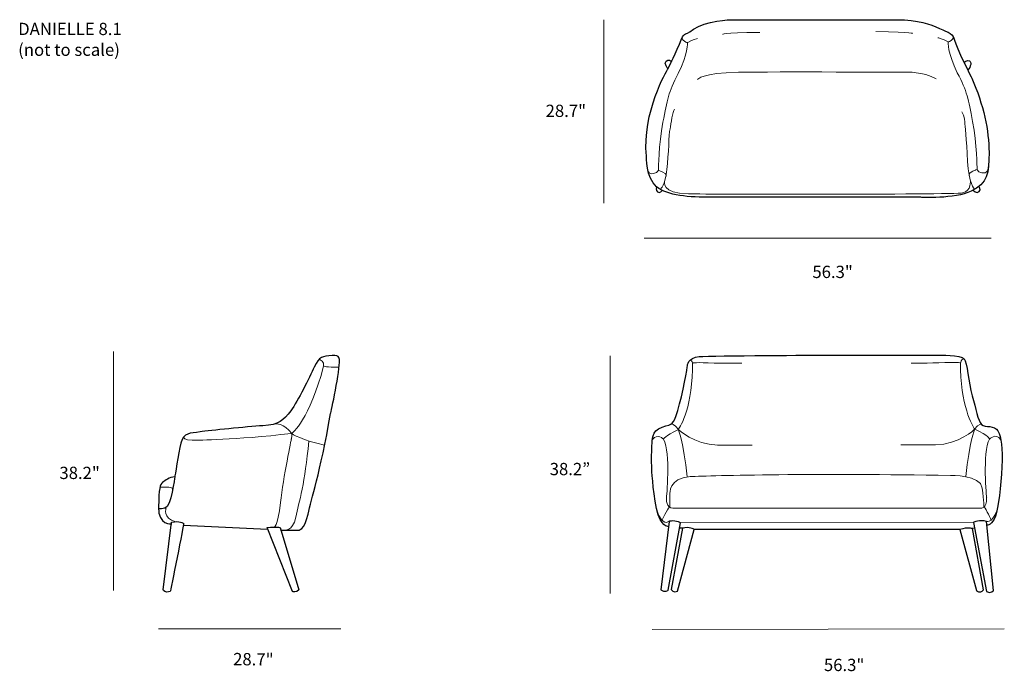
# Model space of a CAD drawing. Units: millimetres. Extents: x 22 to 262, y -180 to -20.
import ezdxf

# ---------------------------------------------------------------- set-up
doc = ezdxf.new("R2010")
doc.units = ezdxf.units.MM
doc.header["$MEASUREMENT"] = 0
doc.layers.add('Layer 3', color=7, linetype='Continuous')
doc.layers.add('Layer 4', color=7, linetype='Continuous')

# ---------------------------------------------------------------- blocks, each defined once
blk = doc.blocks.new('block 14')
at = {"layer": 'Layer 3', "color": 250, "lineweight": 25, "true_color": 0x1c1c1b}
for points, knots in [([(179.87, -32.58), (179.87, -32.58), (173.62, -43.19), (174.75, -53.72), (174.75, -53.72), (174.53, -59.06), (177.23, -61.24), (179.94, -63.42), (185.13, -63.79), (190.7, -63.79), (196.26, -63.79), (241.69, -63.79), (241.69, -63.79), (241.69, -63.79), (250.11, -64.25), (254.1, -62.29), (258.08, -60.34), (258.46, -58), (258.46, -52.81), (258.46, -47.63), (257.11, -41.08), (254.25, -34.69), (254.25, -34.69), (250.34, -26.94), (250.04, -25.44), (249.74, -23.93), (248.61, -23.48), (246.35, -22.51), (244.09, -21.53), (241.16, -20.4), (235.97, -20.4), (230.78, -20.4), (195.51, -20.4), (195.51, -20.4), (195.51, -20.4), (189.04, -20.63), (186.26, -22.73), (183.48, -24.84), (184.23, -22.88), (182.8, -26.34), (181.37, -29.8), (179.87, -32.58), (179.87, -32.58)], [0, 0, 0, 0, 1, 1, 1, 2, 2, 2, 3, 3, 3, 4, 4, 4, 5, 5, 5, 6, 6, 6, 7, 7, 7, 8, 8, 8, 9, 9, 9, 10, 10, 10, 11, 11, 11, 12, 12, 12, 13, 13, 13, 14, 14, 14, 14]), ([(179.94, -32.36), (179.94, -32.36), (178.96, -31.08), (179.53, -30.52), (180.09, -29.95), (180.69, -30.36), (180.84, -30.74)], [0, 0, 0, 0, 1, 1, 1, 2, 2, 2, 2]), ([(252.41, -30.82), (252.41, -30.82), (253.04, -30.1), (253.65, -30.44), (254.25, -30.78), (254.02, -31.83), (253.31, -32.73)], [0, 0, 0, 0, 1, 1, 1, 2, 2, 2, 2]), ([(177.23, -61.24), (177.23, -61.24), (176.86, -62.1), (177.46, -62.48), (178.06, -62.85), (178.55, -62.14), (178.55, -62.14)], [0, 0, 0, 0, 1, 1, 1, 2, 2, 2, 2]), ([(254.59, -62.03), (254.59, -62.03), (255.39, -63.02), (256.02, -62.4), (256.64, -61.78), (255.94, -61.16), (255.94, -61.16)], [0, 0, 0, 0, 1, 1, 1, 2, 2, 2, 2])]:
    blk.add_open_spline(points, degree=3, knots=knots, dxfattribs=at)
at = {"layer": 'Layer 3', "color": 250, "lineweight": 18, "true_color": 0x1c1c1b}
for points in [[(193.43, -23.98), (193.43, -23.98), (192.83, -23.64), (202.42, -23.49)], [(239.77, -23.78), (239.77, -23.78), (240.37, -23.45), (230.78, -23.3)]]:
    blk.add_open_spline(points, degree=3, dxfattribs=at)
for points, knots in [([(184.75, -25.97), (184.75, -25.97), (184.93, -28.79), (182.49, -33.53), (180.04, -38.27), (179.86, -39.85), (178.77, -45.45), (177.68, -51.06), (177.68, -56.85), (177.68, -56.85), (177.68, -56.85), (177.75, -57.86), (176.47, -58.01), (175.19, -58.16), (174.99, -57.53), (174.81, -55.57)], [0, 0, 0, 0, 1, 1, 1, 2, 2, 2, 3, 3, 3, 4, 4, 4, 5, 5, 5, 5]), ([(187.23, -25.01), (187.23, -25.01), (185.81, -25.32), (185.05, -25.86), (184.85, -26.01), (184.59, -26.03), (184.38, -25.91), (183.94, -25.65), (183.3, -25.18), (183.49, -24.75)], [0, 0, 0, 0, 1, 1, 1, 2, 2, 2, 3, 3, 3, 3]), ([(245.98, -24.81), (245.98, -24.81), (247.4, -25.12), (248.15, -25.67), (248.35, -25.81), (248.61, -25.83), (248.82, -25.71), (249.26, -25.45), (249.9, -24.98), (249.72, -24.56)], [0, 0, 0, 0, 1, 1, 1, 2, 2, 2, 3, 3, 3, 3]), ([(248.46, -25.78), (248.46, -25.78), (248.27, -28.6), (250.71, -33.34), (253.16, -38.07), (253.35, -39.65), (254.44, -45.26), (255.53, -50.86), (255.53, -56.65), (255.53, -56.65), (255.53, -56.65), (255.45, -57.67), (256.73, -57.82), (258.01, -57.97), (258.21, -57.33), (258.4, -55.38)], [0, 0, 0, 0, 1, 1, 1, 2, 2, 2, 3, 3, 3, 4, 4, 4, 5, 5, 5, 5]), ([(187.21, -34.99), (187.21, -34.99), (188.27, -33.39), (197.24, -33.24), (206.22, -33.08), (238.15, -33.24), (238.15, -33.24), (238.15, -33.24), (242.31, -32.98), (245.57, -34.84)], [0, 0, 0, 0, 1, 1, 1, 2, 2, 2, 3, 3, 3, 3]), ([(178.17, -61.8), (178.17, -61.8), (179.34, -60.86), (179.75, -56.99), (180.17, -53.12), (180.21, -48.41), (180.51, -47.1), (180.81, -45.78), (181.07, -42.81), (181.6, -42.29)], [0, 0, 0, 0, 1, 1, 1, 2, 2, 2, 3, 3, 3, 3]), ([(254.92, -61.81), (254.92, -61.81), (253.46, -60.35), (253.21, -55.03), (252.95, -49.7), (252.55, -45.73), (252.55, -45.73), (252.55, -45.73), (252.5, -43.77), (251.84, -42.91)], [0, 0, 0, 0, 1, 1, 1, 2, 2, 2, 3, 3, 3, 3]), ([(179.51, -58.6), (179.51, -58.6), (179.79, -58.07), (178.75, -57.63), (177.71, -57.19), (177.64, -57.16), (177.64, -57.16)], [0, 0, 0, 0, 1, 1, 1, 2, 2, 2, 2]), ([(253.62, -58.51), (253.62, -58.51), (253.35, -57.89), (254.47, -57.42), (255.76, -56.88), (254.64, -57.35), (255.6, -56.95)], [0, 0, 0, 0, 1, 1, 1, 2, 2, 2, 2]), ([(253.91, -59.7), (253.91, -59.7), (254.21, -62.22), (252, -62.71), (249.78, -63.2), (184.98, -62.97), (184.98, -62.97), (178.31, -62.8), (179.19, -59.92), (179.19, -59.92)], [0, 0, 0, 0, 1, 1, 1, 2, 2, 2, 3, 3, 3, 3])]:
    blk.add_open_spline(points, degree=3, knots=knots, dxfattribs=at)
blk = doc.blocks.new('block 15')
at = {"layer": 'Layer 3', "color": 250, "lineweight": 25, "true_color": 0x1c1c1b}
for points in [[(258.04, -137.18), (258.04, -137.18)], [(181.04, -139.8), (181.04, -139.8)]]:
    blk.add_lwpolyline(points, dxfattribs=at)
at = {"layer": 'Layer 3', "color": 250, "lineweight": 18, "true_color": 0x1c1c1b}
blk.add_lwpolyline([(254.69, -143.22), (183, -143.28)], dxfattribs=at)
at = {"layer": 'Layer 3', "color": 250, "lineweight": 25, "true_color": 0x1c1c1b}
for points, knots in [([(180.07, -144.17), (180.07, -144.17), (178.18, -144.53), (177.22, -139.79), (176.26, -135.04), (176.03, -130), (176.03, -130), (176.03, -130), (175.96, -125.86), (176.09, -124.45), (176.23, -123.04), (175.86, -120.92), (178.61, -119.95), (181.37, -118.97), (181.14, -119.74), (182.38, -115.84), (183.62, -111.94), (184.77, -104.98), (184.77, -104.98), (184.77, -104.98), (184.76, -102.9), (187.66, -102.7), (191.09, -102.45), (217.52, -102.36), (217.52, -102.36), (217.52, -102.36), (246.1, -102.36), (246.1, -102.36), (246.1, -102.36), (251.57, -102.31), (252.37, -103.22), (253.18, -104.13), (253.38, -108.97), (254.34, -112.25), (255.3, -115.52), (255.7, -118.35), (256.61, -119.26), (257.52, -120.16), (259.84, -119.31), (260.64, -120.87), (261.45, -122.43), (261.8, -124.91), (261.6, -129.65), (261.4, -134.39), (260.75, -139.58), (260.04, -141.7), (259.33, -143.82), (257.9, -143.93), (257.9, -143.93)], [0, 0, 0, 0, 1, 1, 1, 2, 2, 2, 3, 3, 3, 4, 4, 4, 5, 5, 5, 6, 6, 6, 7, 7, 7, 8, 8, 8, 9, 9, 9, 10, 10, 10, 11, 11, 11, 12, 12, 12, 13, 13, 13, 14, 14, 14, 15, 15, 15, 16, 16, 16, 16]), ([(183.07, -143.32), (183.07, -143.32), (180.09, -159.76), (180.09, -159.76), (180.09, -159.76), (179.19, -160.52), (178.28, -159.66), (178.28, -159.66), (180.3, -142.96), (180.3, -142.96), (180.3, -142.96), (181.81, -142.58), (183.07, -143.32)], [0, 0, 0, 0, 1, 1, 1, 2, 2, 2, 3, 3, 3, 4, 4, 4, 4]), ([(254.94, -144.63), (254.94, -144.63), (254.39, -144.73), (254.39, -144.73), (254.39, -144.73), (253.28, -144.32), (251.36, -144.93), (251.36, -144.93), (186.4, -144.93), (186.4, -144.93), (186.4, -144.93), (185.14, -144.17), (183.52, -144.63), (183.52, -144.63), (182.83, -144.62), (182.83, -144.62)], [0, 0, 0, 0, 1, 1, 1, 2, 2, 2, 3, 3, 3, 4, 4, 4, 5, 5, 5, 5]), ([(257.82, -143.01), (257.82, -143.01), (259.53, -159.81), (259.53, -159.81), (259.53, -159.81), (259.03, -160.72), (257.82, -160.06), (257.82, -160.06), (254.69, -143.22), (254.69, -143.22), (254.69, -143.22), (256.26, -142.44), (257.82, -143.01)], [0, 0, 0, 0, 1, 1, 1, 2, 2, 2, 3, 3, 3, 4, 4, 4, 4]), ([(183.52, -144.63), (183.52, -144.63), (180.77, -159.59), (180.77, -159.59), (180.77, -159.59), (181.27, -160.47), (182.35, -159.99), (182.35, -159.99), (186.4, -144.93), (186.4, -144.93)], [0, 0, 0, 0, 1, 1, 1, 2, 2, 2, 3, 3, 3, 3]), ([(251.36, -144.93), (251.36, -144.93), (255.38, -159.86), (255.38, -159.86), (255.38, -159.86), (256.19, -160.7), (257.13, -159.66), (257.13, -159.66), (254.39, -144.73), (254.39, -144.73)], [0, 0, 0, 0, 1, 1, 1, 2, 2, 2, 3, 3, 3, 3])]:
    blk.add_open_spline(points, degree=3, knots=knots, dxfattribs=at)
at = {"layer": 'Layer 3', "color": 250, "lineweight": 18, "true_color": 0x1c1c1b}
for points, knots in [([(258.58, -122.84), (258.58, -122.84), (258.43, -122.04), (255, -120.47), (255, -120.47), (251.67, -115.88), (251.51, -105.89), (251.51, -105.89), (251.51, -104.28), (251.51, -104.28), (251.51, -104.28), (251.57, -103.22), (252.37, -103.22)], [0, 0, 0, 0, 1, 1, 1, 2, 2, 2, 3, 3, 3, 4, 4, 4, 4]), ([(178.92, -122.89), (178.92, -122.89), (179.12, -122.08), (182.55, -120.52), (182.55, -120.52), (185.83, -115.93), (185.98, -105.94), (185.98, -105.94), (185.98, -104.33), (185.98, -104.33), (185.98, -104.33), (186.06, -103.58), (185.43, -103.61)], [0, 0, 0, 0, 1, 1, 1, 2, 2, 2, 3, 3, 3, 4, 4, 4, 4]), ([(185.98, -104.33), (185.98, -104.33), (186.03, -104.07), (189.86, -104.23), (193.7, -104.38), (198.03, -104.33), (198.03, -104.33)], [0, 0, 0, 0, 1, 1, 1, 2, 2, 2, 2]), ([(251.51, -104.28), (251.51, -104.28), (251.46, -104.02), (247.63, -104.18), (243.8, -104.33), (239.46, -104.28), (239.46, -104.28)], [0, 0, 0, 0, 1, 1, 1, 2, 2, 2, 2]), ([(179.62, -137.31), (179.62, -137.31), (180.73, -126.22), (178.92, -122.89), (178.92, -122.89), (177.45, -121.32), (176.19, -122.99)], [0, 0, 0, 0, 1, 1, 1, 2, 2, 2, 2]), ([(179.62, -137.31), (179.62, -137.31), (179.52, -139.82), (181.27, -139.75), (183.02, -139.68), (256.46, -139.75), (256.46, -139.75), (256.46, -139.75), (257.84, -139.95), (257.87, -137.26), (257.87, -137.26), (256.76, -126.17), (258.58, -122.84), (258.58, -122.84), (260.04, -121.27), (261.3, -122.94)], [0, 0, 0, 0, 1, 1, 1, 2, 2, 2, 3, 3, 3, 4, 4, 4, 5, 5, 5, 5]), ([(200.61, -124.3), (200.61, -124.3), (197.93, -124.4), (192.13, -124.3), (186.33, -124.2), (182.55, -120.52), (182.55, -120.52), (182.55, -120.52), (183.81, -123.54), (184.72, -132.07)], [0, 0, 0, 0, 1, 1, 1, 2, 2, 2, 3, 3, 3, 3]), ([(236.89, -124.25), (236.89, -124.25), (239.56, -124.35), (245.36, -124.25), (251.16, -124.15), (254.94, -120.47), (254.94, -120.47), (254.94, -120.47), (253.68, -123.49), (252.78, -132.02)], [0, 0, 0, 0, 1, 1, 1, 2, 2, 2, 3, 3, 3, 3]), ([(180.46, -139.55), (180.46, -139.55), (180.46, -136.25), (180.46, -136.25), (180.46, -136.25), (180.19, -132.29), (185.44, -132.02), (190.69, -131.75), (216.78, -131.14), (249.06, -131.75), (249.06, -131.75), (256.39, -131.48), (256.79, -134.84), (257.2, -138.2), (257.2, -139.42), (257.2, -139.42)], [0, 0, 0, 0, 1, 1, 1, 2, 2, 2, 3, 3, 3, 4, 4, 4, 5, 5, 5, 5])]:
    blk.add_open_spline(points, degree=3, knots=knots, dxfattribs=at)
for points in [[(180.89, -119.12), (180.89, -119.12), (181.44, -119), (182.55, -120.52)], [(256.61, -119.26), (256.61, -119.26), (256.05, -118.95), (254.94, -120.47)], [(178.51, -142.71), (178.51, -142.71), (179.87, -139.93), (180.37, -139.42)], [(258.98, -142.66), (258.98, -142.66), (257.77, -139.93), (257.27, -139.43)], [(257.82, -143.01), (257.82, -143.01), (259.85, -143.45), (260.69, -138.84)], [(180.26, -142.94), (180.26, -142.94), (178.61, -144.44), (177.29, -140.21)]]:
    blk.add_open_spline(points, degree=3, dxfattribs=at)
blk = doc.blocks.new('block 16')
at = {"layer": 'Layer 3', "color": 250, "lineweight": 25, "true_color": 0x1c1c1b}
blk.add_lwpolyline([(61.64, -143.85), (82.15, -144.82)], dxfattribs=at)
for points, knots in [([(85.32, -145.09), (85.32, -145.09), (89.59, -145.13), (89.59, -145.13), (89.59, -145.13), (91.23, -145.19), (92.04, -141.23), (92.85, -137.26), (94.95, -131.58), (97.57, -116.6), (97.57, -116.6), (99.96, -105.8), (99.71, -103.6), (99.71, -103.6), (99.98, -102.19), (97.92, -102.44), (95.54, -102.73), (94.86, -102.57), (93.57, -105.25), (92.28, -107.92), (89.7, -113.47), (87.82, -115.92), (85.94, -118.38), (85.01, -119.34), (80.99, -119.59), (76.98, -119.84), (68.08, -120.77), (65.66, -121.1), (63.24, -121.44), (61.58, -121.27), (60.99, -123.83), (60.4, -126.38), (59.49, -132.08), (59.49, -132.08), (58.03, -132.18), (57.17, -132.94), (56.51, -133.44), (55.86, -133.95), (55.61, -134.85), (55.51, -139.44), (55.41, -144.03), (58.73, -143.58), (58.73, -143.58)], [0, 0, 0, 0, 1, 1, 1, 2, 2, 2, 3, 3, 3, 4, 4, 4, 5, 5, 5, 6, 6, 6, 7, 7, 7, 8, 8, 8, 9, 9, 9, 10, 10, 10, 11, 11, 11, 12, 12, 12, 13, 13, 13, 14, 14, 14, 14]), ([(59.46, -132.15), (59.46, -132.15), (58.62, -139.43), (57.09, -139.76), (55.56, -140.1), (55.52, -139.8), (55.52, -139.8)], [0, 0, 0, 0, 1, 1, 1, 2, 2, 2, 2]), ([(58.72, -143.18), (58.72, -143.18), (56.67, -159.72), (56.67, -159.72), (56.67, -159.72), (57.04, -160.53), (58.38, -160.12), (58.38, -160.12), (61.78, -143.45), (61.64, -143.41), (61.51, -143.38), (60.7, -142.74), (58.72, -143.18)], [0, 0, 0, 0, 1, 1, 1, 2, 2, 2, 3, 3, 3, 4, 4, 4, 4]), ([(82.05, -144.49), (82.05, -144.49), (88.27, -160.12), (88.27, -160.12), (88.27, -160.12), (89.25, -160.36), (89.79, -159.72), (89.79, -159.72), (85.21, -144.49), (85.21, -144.49), (85.21, -144.49), (84.31, -144.19), (82.05, -144.49)], [0, 0, 0, 0, 1, 1, 1, 2, 2, 2, 3, 3, 3, 4, 4, 4, 4])]:
    blk.add_open_spline(points, degree=3, knots=knots, dxfattribs=at)
at = {"layer": 'Layer 3', "color": 250, "lineweight": 18, "true_color": 0x1c1c1b}
for points, knots in [([(94.85, -103.38), (94.85, -103.38), (96.14, -103.91), (95.86, -104.99), (92.48, -118.01), (88.17, -121.48), (88.04, -121.48)], [0, 0, 0, 0, 1, 1, 1, 2, 2, 2, 2]), ([(61.61, -122.36), (61.61, -122.36), (61.81, -123.2), (63.76, -123.14), (65.71, -123.07), (73.57, -123.13), (88.03, -121.48), (88.03, -121.48), (90.68, -123.27), (96.06, -124.31)], [0, 0, 0, 0, 1, 1, 1, 2, 2, 2, 3, 3, 3, 3]), ([(83.67, -144.42), (83.67, -144.42), (84.61, -144.59), (85.32, -138.37), (86.02, -132.15), (87.97, -122.8), (87.97, -122.8), (87.97, -122.8), (88.21, -121.79), (88.04, -121.39)], [0, 0, 0, 0, 1, 1, 1, 2, 2, 2, 3, 3, 3, 3]), ([(86.12, -145.09), (86.27, -145.09), (88.24, -145.6), (89.05, -141.92), (89.85, -138.23), (91.32, -133.59), (92.23, -123.35)], [0, 0, 0, 0, 1, 1, 1, 2, 2, 2, 2])]:
    blk.add_open_spline(points, degree=3, knots=knots, dxfattribs=at)
for points in [[(95.86, -104.99), (95.86, -104.99), (96.52, -105.38), (99.55, -105.28)], [(84.04, -119.1), (84.04, -119.1), (86.13, -118.89), (88.05, -121.48)], [(55.94, -134.64), (55.94, -134.64), (58.97, -134.37), (58.99, -135.07)], [(57.35, -139.64), (57.35, -139.64), (56.46, -142.29), (59.74, -143.03)]]:
    blk.add_open_spline(points, degree=3, dxfattribs=at)

msp = doc.modelspace()

# ---------------------------------------------------------------- linework, layer by layer
at = {"layer": 'Layer 4', "color": 7, "lineweight": 18, "true_color": 0xffffff}
for points in [[(164.35, -20.4), (164.35, -65.18)], [(258.94, -73.75), (174.2, -73.75)], [(44.51, -101.47), (44.51, -159.87)], [(165.87, -102.48), (165.87, -160.57)], [(100.09, -169.17), (55.48, -169.17)], [(262.19, -169.21), (176.17, -169.37)]]:
    msp.add_lwpolyline(points, dxfattribs=at)

# ---------------------------------------------------------------- block references
at = {"layer": 'Layer 3'}
for name in ['block 14', 'block 16', 'block 15']:
    msp.add_blockref(name, (0, 0), dxfattribs=at)

# ---------------------------------------------------------------- texts
at = {"layer": 'Layer 4', "color": 7, "true_color": 0xffffff, "char_height": 2.9972, "attachment_point": 7}
for s, insert in [('\\fMyriad Pro|b0|i0|c0|p34;\\W1;DANIELLE 8.1', (21.21, -24.16)), ('\\fMyriad Pro|b0|i0|c0|p34;\\W1;(not to scale)', (21.21, -29.24))]:
    msp.add_mtext(s, dxfattribs=dict(at, insert=insert))
at = {"layer": 'Layer 4', "color": 250, "true_color": 0x1c1c1b, "char_height": 2.9972, "attachment_point": 7}
for s, insert in [('\\fMyriad Pro|b0|i0|c0|p34;\\W1;28.7"', (150.1, -44.16)), ('\\fMyriad Pro|b0|i0|c0|p34;\\W1;56.3"', (215.29, -83.51)), ('\\fMyriad Pro|b0|i0|c0|p34;\\W1;38.2"', (31.29, -132.61)), ('\\fMyriad Pro|b0|i0|c0|p34;\\W1;38.2”', (151.1, -131.67)), ('\\fMyriad Pro|b0|i0|c0|p34;\\W1;56.3"', (218.11, -179.53))]:
    msp.add_mtext(s, dxfattribs=dict(at, insert=insert))
at = {"layer": 'Layer 4', "color": 250, "true_color": 0x1c1c1b, "insert": (73.72, -178.08), "char_height": 2.9972, "attachment_point": 7, "rotation": 359.277}
msp.add_mtext('\\fMyriad Pro|b0|i0|c0|p34;\\W1;28.7"', dxfattribs=at)

doc.saveas('drawing.dxf')
